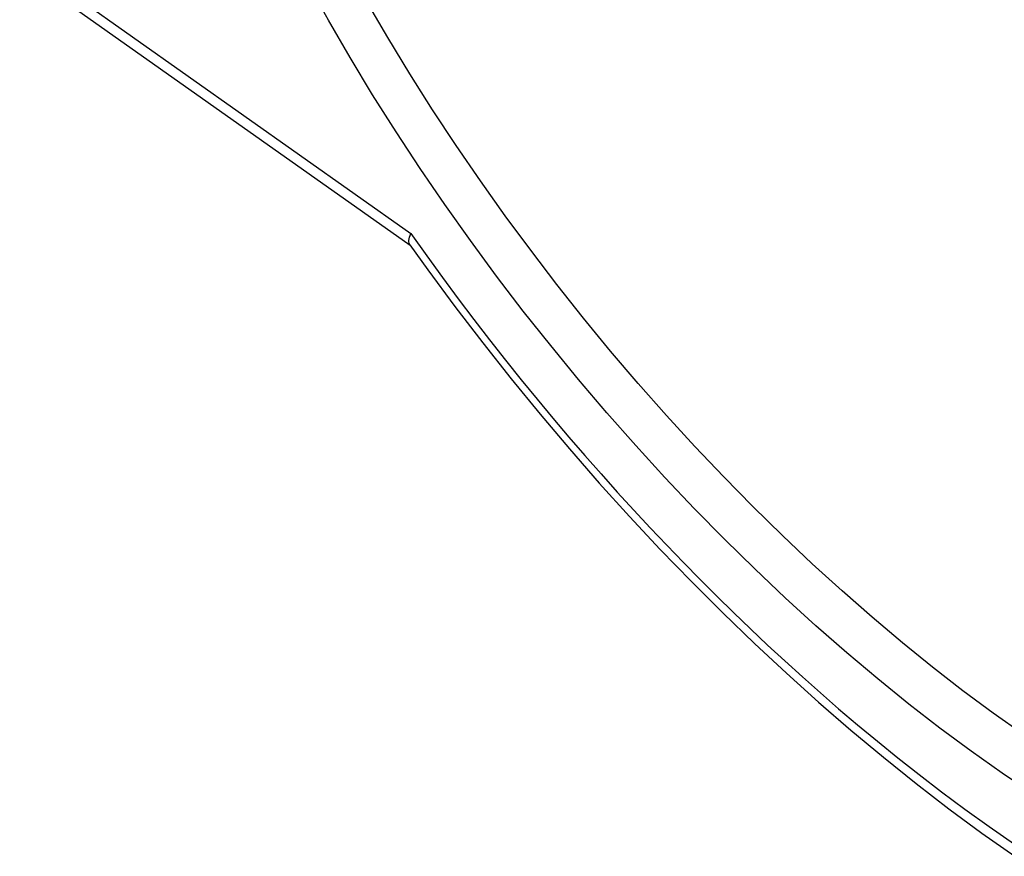
# Model space of a CAD drawing. Units: millimetres. Extents: x -48 to 48, y -50 to 50.
# Drawn here: x -48 to -32, y -13 to 0 of the extents above; entities that cross this region are included whole.
import ezdxf

# ---------------------------------------------------------------- set-up
doc = ezdxf.new("R2010")
doc.units = ezdxf.units.MM
doc.header["$LTSCALE"] = 16.335
doc.layers.add('ASSI', color=7, linetype='CONTINUOUS')
doc.layers.add('RACCORDO', color=7, linetype='CONTINUOUS')

msp = doc.modelspace()

# ---------------------------------------------------------------- linework, layer by layer
at = {"layer": 'ASSI', "color": 250, "linetype": 'CONTINUOUS'}
msp.add_line((-48.136, 1.093), (-41.818, -3.375), dxfattribs=at)
at = {"layer": 'ASSI', "color": 7, "linetype": 'CONTINUOUS'}
msp.add_line((-48.009, 0.805), (-41.829, -3.565), dxfattribs=at)
at = {"layer": 'ASSI', "color": 250, "linetype": 'CONTINUOUS'}
for points in [[(-31.766, -12.428), (-32.268, -12.091), (-32.77, -11.735), (-33.273, -11.363), (-33.776, -10.973), (-34.278, -10.567), (-34.779, -10.146), (-35.277, -9.709), (-35.773, -9.257), (-36.265, -8.791), (-36.753, -8.312), (-37.237, -7.819), (-37.715, -7.315), (-38.187, -6.798), (-38.653, -6.27), (-39.111, -5.732), (-39.56, -5.185), (-40.002, -4.627), (-40.434, -4.062), (-40.856, -3.489), (-41.269, -2.908), (-41.669, -2.322), (-42.058, -1.731), (-42.436, -1.134), (-42.8, -0.534), (-43.151, 0.07), (-43.489, 0.677)], [(-31.921, -11.467), (-32.411, -11.12), (-32.901, -10.757), (-33.391, -10.378), (-33.88, -9.982), (-34.368, -9.571), (-34.854, -9.146), (-35.338, -8.706), (-35.818, -8.252), (-36.294, -7.785), (-36.765, -7.305), (-37.231, -6.814), (-37.691, -6.311), (-38.145, -5.797), (-38.592, -5.273), (-39.031, -4.739), (-39.461, -4.197), (-39.883, -3.646), (-40.294, -3.088), (-40.696, -2.523), (-41.087, -1.952), (-41.467, -1.376), (-41.835, -0.796), (-42.19, -0.211), (-42.533, 0.377)], [(-41.818, -3.375), (-41.563, -3.733), (-41.309, -4.084), (-41.054, -4.428), (-40.8, -4.765), (-40.546, -5.094), (-40.291, -5.418), (-40.036, -5.736), (-39.781, -6.049), (-39.524, -6.357), (-39.266, -6.661), (-39.007, -6.961), (-38.746, -7.257), (-38.484, -7.55), (-38.219, -7.84), (-37.954, -8.125), (-37.686, -8.408), (-37.417, -8.686), (-37.147, -8.961), (-36.877, -9.231), (-36.605, -9.497), (-36.331, -9.76), (-36.056, -10.02), (-35.778, -10.277), (-35.494, -10.534), (-35.204, -10.791), (-34.909, -11.048), (-34.602, -11.308), (-34.284, -11.572), (-33.954, -11.84), (-33.609, -12.111), (-33.248, -12.388), (-32.871, -12.669), (-32.479, -12.951), (-32.07, -13.235)]]:
    msp.add_lwpolyline(points, dxfattribs=at)
at = {"layer": 'ASSI', "color": 7, "linetype": 'CONTINUOUS'}
for points in [[(-41.835, -3.556), (-41.842, -3.545), (-41.847, -3.528), (-41.85, -3.509), (-41.849, -3.487)], [(-41.849, -3.487), (-41.846, -3.462), (-41.839, -3.435), (-41.83, -3.406), (-41.818, -3.375)], [(-41.835, -3.556), (-41.546, -3.96), (-41.106, -4.555), (-40.657, -5.142), (-40.198, -5.721), (-39.732, -6.292), (-39.257, -6.853), (-38.775, -7.404), (-38.285, -7.945), (-37.79, -8.475), (-37.288, -8.993), (-36.781, -9.5), (-36.269, -9.994), (-35.753, -10.474), (-35.233, -10.941), (-34.71, -11.395), (-34.185, -11.833), (-33.657, -12.256), (-33.127, -12.664), (-32.597, -13.056), (-32.066, -13.431)]]:
    msp.add_lwpolyline(points, dxfattribs=at)
at = {"layer": 'RACCORDO', "color": 250, "linetype": 'CONTINUOUS'}
msp.add_line((-48.136, 1.093), (-41.818, -3.375), dxfattribs=at)
at = {"layer": 'RACCORDO', "color": 7, "linetype": 'CONTINUOUS'}
msp.add_line((-48.009, 0.805), (-41.829, -3.565), dxfattribs=at)
at = {"layer": 'RACCORDO', "color": 250, "linetype": 'CONTINUOUS'}
for points in [[(-31.766, -12.428), (-32.268, -12.091), (-32.77, -11.735), (-33.273, -11.363), (-33.776, -10.973), (-34.278, -10.567), (-34.779, -10.146), (-35.277, -9.709), (-35.773, -9.257), (-36.265, -8.791), (-36.753, -8.312), (-37.237, -7.819), (-37.715, -7.315), (-38.187, -6.798), (-38.653, -6.27), (-39.111, -5.732), (-39.56, -5.185), (-40.002, -4.627), (-40.434, -4.062), (-40.856, -3.489), (-41.269, -2.908), (-41.669, -2.322), (-42.058, -1.731), (-42.436, -1.134), (-42.8, -0.534), (-43.151, 0.07), (-43.489, 0.677)], [(-31.921, -11.467), (-32.411, -11.12), (-32.901, -10.757), (-33.391, -10.378), (-33.88, -9.982), (-34.368, -9.571), (-34.854, -9.146), (-35.338, -8.706), (-35.818, -8.252), (-36.294, -7.785), (-36.765, -7.305), (-37.231, -6.814), (-37.691, -6.311), (-38.145, -5.797), (-38.592, -5.273), (-39.031, -4.739), (-39.461, -4.197), (-39.883, -3.646), (-40.294, -3.088), (-40.696, -2.523), (-41.087, -1.952), (-41.467, -1.376), (-41.835, -0.796), (-42.19, -0.211), (-42.533, 0.377)], [(-41.818, -3.375), (-41.563, -3.733), (-41.309, -4.084), (-41.054, -4.428), (-40.8, -4.765), (-40.546, -5.094), (-40.291, -5.418), (-40.036, -5.736), (-39.781, -6.049), (-39.524, -6.357), (-39.266, -6.661), (-39.007, -6.961), (-38.746, -7.257), (-38.484, -7.55), (-38.219, -7.84), (-37.954, -8.125), (-37.686, -8.408), (-37.417, -8.686), (-37.147, -8.961), (-36.877, -9.231), (-36.605, -9.497), (-36.331, -9.76), (-36.056, -10.02), (-35.778, -10.277), (-35.494, -10.534), (-35.204, -10.791), (-34.909, -11.048), (-34.602, -11.308), (-34.284, -11.572), (-33.954, -11.84), (-33.609, -12.111), (-33.248, -12.388), (-32.871, -12.669), (-32.479, -12.951), (-32.07, -13.235)]]:
    msp.add_lwpolyline(points, dxfattribs=at)
at = {"layer": 'RACCORDO', "color": 7, "linetype": 'CONTINUOUS'}
for points in [[(-41.835, -3.556), (-41.842, -3.545), (-41.847, -3.528), (-41.85, -3.509), (-41.849, -3.487)], [(-41.849, -3.487), (-41.846, -3.462), (-41.839, -3.435), (-41.83, -3.406), (-41.818, -3.375)], [(-41.835, -3.556), (-41.546, -3.96), (-41.106, -4.555), (-40.657, -5.142), (-40.198, -5.721), (-39.732, -6.292), (-39.257, -6.853), (-38.775, -7.404), (-38.285, -7.945), (-37.79, -8.475), (-37.288, -8.993), (-36.781, -9.5), (-36.269, -9.994), (-35.753, -10.474), (-35.233, -10.941), (-34.71, -11.395), (-34.185, -11.833), (-33.657, -12.256), (-33.127, -12.664), (-32.597, -13.056), (-32.066, -13.431)]]:
    msp.add_lwpolyline(points, dxfattribs=at)

doc.saveas('drawing.dxf')
